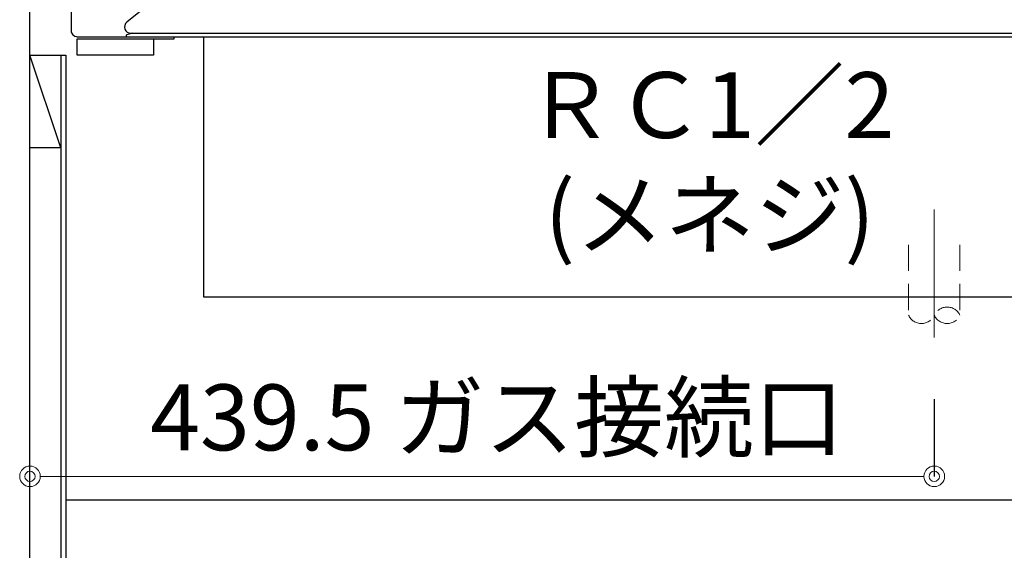
# Model space of a CAD drawing. Units: millimetres. Extents: x 0 to 4200, y 0 to 3227.
# Drawn here: x 3217 to 3696, y 1211 to 1468 of the extents above; entities that cross this region are included whole.
import ezdxf

# ---------------------------------------------------------------- set-up
doc = ezdxf.new("R2010")
doc.units = ezdxf.units.MM
doc.linetypes.add('CENTER', pattern=[50.8, 31.75, -6.35, 6.35, -6.35])
doc.linetypes.add('DASHED', pattern=[19.05, 12.7, -6.35])
doc.layers.get('0').update_dxf_attribs({"linetype": 'CONTINUOUS'})
doc.layers.get('DEFPOINTS').update_dxf_attribs({"color": 8, "linetype": 'CONTINUOUS'})
doc.layers.add('外形線', color=3, linetype='CONTINUOUS')
for name, color, linetype, lineweight in [('寸法', 7, 'CONTINUOUS', 9), ('芯線', 8, 'CENTER', 9), ('隠れ線', 6, 'DASHED', 9)]:
    doc.layers.add(name, color=color, linetype=linetype, lineweight=lineweight)
doc.styles.add('32mm文字', font='txt', dxfattribs={"height": 32})
doc.dimstyles.new('32mm寸法', dxfattribs={"dimtxt": 32, "dimasz": 10, "dimexe": 0, "dimexo": 30, "dimgap": 5, "dimtad": 1, "dimdsep": 46, "dimtxsty": '32mm文字', "dimblk": 'ORIGIN2', "dimcen": 5, "dimclrd": 256, "dimclrt": 256, "dimadec": 0, "dimazin": 0, "dimtfac": 1, "dimtmove": 0, "dimatfit": 3, "dimldrblk": 'OPEN30', "dimfxl": 1, "dimlwd": -1, "dimarcsym": 0})

# ---------------------------------------------------------------- blocks, each defined once
blk = doc.blocks.new('_Origin2')
at = {"color": 0, "linetype": 'ByBlock', "lineweight": -2}
blk.add_line((-0.5, 0), (-1, 0), dxfattribs=at)
for radius in [0.5, 0.25]:
    blk.add_circle((0, 0), radius, dxfattribs=at)
blk = doc.blocks.new('*D66')
at = {"layer": 'DEFPOINTS', "color": 0, "transparency": 16777216}
for p in [(3661.99, 1313.86), (3222.49, 1271.01), (3661.99, 1246.42)]:
    blk.add_point(p, dxfattribs=at)
at = {"layer": '寸法', "color": 0, "lineweight": -2, "transparency": 16777216}
for p, q in [((3661.99, 1283.86), (3661.99, 1246.42)), ((3222.49, 1241.01), (3222.49, 1246.42))]:
    blk.add_line(p, q, dxfattribs=at)
at = {"layer": '寸法', "transparency": 16777216}
blk.add_line((3232.49, 1246.42), (3651.99, 1246.42), dxfattribs=at)
at = {"layer": '寸法', "transparency": 16777216, "xscale": 10, "yscale": 10, "zscale": 10, "rotation": 180}
blk.add_blockref('_Origin2', (3222.49, 1246.42), dxfattribs=at)
at = {"layer": '寸法', "transparency": 16777216, "xscale": 10, "yscale": 10, "zscale": 10}
blk.add_blockref('_Origin2', (3661.99, 1246.42), dxfattribs=at)
at = {"layer": '寸法', "transparency": 16777216, "insert": (3449.43, 1270.92), "char_height": 32, "attachment_point": 5, "style": '32mm文字'}
blk.add_mtext('439.5 ガス接続口', dxfattribs=at)
blk = doc.blocks.new('_Open30')
at = {"color": 0, "linetype": 'ByBlock', "lineweight": -2}
for p, q in [((-1, 0.268), (0, 0)), ((0, 0), (-1, -0.268)), ((0, 0), (-1, 0))]:
    blk.add_line(p, q, dxfattribs=at)
blk = doc.blocks.new('PD-202B側面')
at = {"layer": '外形線'}
for points in [[(26.47, 20.55, 0.222721), (22.35, 19.53), (1.11, 2.33, 0.706731), (3, -3), (505.99, -3)], [(3.68, -3), (1.08, -3.72, 0.873506), (1.21, -4.7), (507.66, -4.7, 0.873557), (507.8, -3.72), (505.2, -3)]]:
    blk.add_lwpolyline(points, format="xyb", dxfattribs=at)
blk.add_lwpolyline([(470.5, -3.72), (470.5, -131.2), (38.5, -131.2), (38.5, -9.2), (38.5, -4.7)], dxfattribs=at)
at = {"layer": '芯線', "ltscale": 2}
blk.add_line((393.5, -88.67), (393.5, -150.84), dxfattribs=at)
at = {"layer": '隠れ線'}
for p, q in [((381, -105.74), (381, -140.03)), ((406, -105.74), (406, -138.54))]:
    blk.add_line(p, q, dxfattribs=at)
for centre, start, end in [((399.75, -142.92), 24.7615, 155.2385), ((387.25, -137.15), 204.7615, 335.2385), ((399.75, -137.15), 204.7615, 335.2385)]:
    blk.add_arc(centre, 6.88, start, end, dxfattribs=at)

msp = doc.modelspace()

# ---------------------------------------------------------------- linework, layer by layer
at = {"color": 7, "linetype": 'Continuous'}
msp.add_line((3222.492, 610), (3222.492, 1500), dxfattribs=at)
at = {"color": 4, "linetype": 'Continuous'}
for p, q in [((3237.492, 1406), (3222.492, 1451)), ((3237.492, 1451), (3237.492, 1405)), ((3237.492, 1406), (3222.492, 1406))]:
    msp.add_line(p, q, dxfattribs=at)
at = {"color": 214}
msp.add_line((3237.492, 1405), (3237.492, 655), dxfattribs=at)
at = {"color": 7, "linetype": 'Continuous'}
msp.add_lwpolyline([(3222.492, 1500), (3234.492, 1500, -0.4142136), (3242.492, 1492), (3242.492, 1463, 0.4142136), (3245.492, 1460), (3801.492, 1460), (3807.492, 1463), (3814.492, 1463, -0.4142136), (3822.492, 1455), (3822.492, 1425)], format="xyb", dxfattribs=at)
at = {"color": 253, "linetype": 'Continuous'}
msp.add_lwpolyline([(3282.492, 1459), (3292.492, 1459), (3292.492, 1460)], dxfattribs=at)
at = {"color": 4, "linetype": 'Continuous'}
msp.add_lwpolyline([(3282.492, 1451), (3245.492, 1451), (3245.492, 1459), (3282.492, 1459)], close=True, dxfattribs=at)
msp.add_lwpolyline([(3222.492, 1451), (3239.992, 1451), (3239.992, 611)], dxfattribs=at)
at = {"layer": '外形線'}
msp.add_line((3239.992, 1235), (3792.492, 1235), dxfattribs=at)

# ---------------------------------------------------------------- block references
msp.add_blockref('PD-202B側面', (3268.492, 1464.7))

# ---------------------------------------------------------------- texts
at = {"color": 3, "insert": (3461.573, 1442.763), "char_height": 32, "attachment_point": 1, "style": '32mm文字'}
msp.add_mtext_dynamic_manual_height_columns('\\pxqc;ＲＣ1／2\\P(メネジ)', width=182.60808, gutter_width=160, heights=[0], dxfattribs=at)

# ---------------------------------------------------------------- dimensions: what is measured, and where the dimension line sits
at = {"layer": '寸法'}
dim = msp.add_linear_dim(base=(3661.99, 1246.424), p1=(3222.492, 1271.008), p2=(3661.99, 1313.859), angle=0, text='<> ガス接続口', dimstyle='32mm寸法', override={"dimdec": 1}, dxfattribs=at)
dim.commit()
dim.dimension.update_dxf_attribs({"geometry": '*D66', "text_midpoint": (3449.425, 1246.424), "dimtype": 160})

doc.saveas('drawing.dxf')
